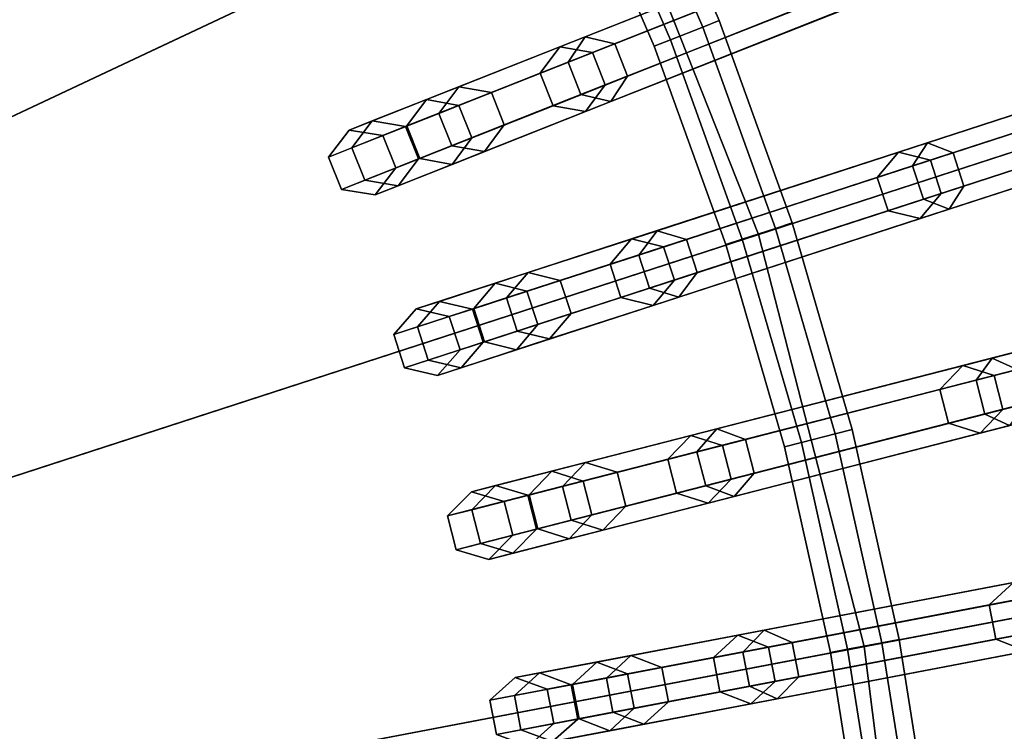
# Model space of a CAD drawing. Units: inches. Extents: x -13.4 to 13.4, y -13.5 to 13.5.
# Drawn here: x 4.4 to 6.2, y 1 to 2.3 of the extents above; entities that cross this region are included whole.
import ezdxf

# ---------------------------------------------------------------- set-up
doc = ezdxf.new("R2010")
doc.units = ezdxf.units.IN
doc.header["$MEASUREMENT"] = 0
doc.layers.add('AFUFU-3D-CH-CU', color=2, linetype='Continuous')
doc.layers.add('AFUFU-3D-CH-FR', color=2, linetype='Continuous')

msp = doc.modelspace()

# ---------------------------------------------------------------- linework, layer by layer
at = {"layer": 'AFUFU-3D-CH-CU'}
for points in [[(4.0127, 10.135, 12.0328), (5.2513, 9.5521, 12.0328), (0, 0, 12.0328)], [(5.2513, 9.5521, 12.0328), (6.4071, 8.8186, 12.0328), (0, 0, 12.0328)], [(6.4071, 8.8186, 12.0328), (7.4619, 7.9461, 12.0328), (0, 0, 12.0328)], [(7.4619, 7.9461, 12.0328), (8.3989, 6.9482, 12.0328), (0, 0, 12.0328)], [(8.3989, 6.9482, 12.0328), (9.2035, 5.8407, 12.0328), (0, 0, 12.0328)], [(9.2035, 5.8407, 12.0328), (9.863, 4.6412, 12.0328), (0, 0, 12.0328)], [(9.863, 4.6412, 12.0328), (10.3669, 3.3684, 12.0328), (0, 0, 12.0328)], [(10.3669, 3.3684, 12.0328), (10.7074, 2.0425, 12.0328), (0, 0, 12.0328)], [(3.6079, 2.2896, 17.336), (3.8664, 1.8194, 17.336), (5.4912, 2.584, 17.2357), (5.1241, 3.2518, 17.2357)], [(5.4912, 2.584, 17.2357), (5.7718, 1.8754, 17.2357), (7.2208, 2.3462, 17.1027), (6.8698, 3.2327, 17.1027)], [(3.8664, 1.8194, 17.336), (4.0639, 1.3205, 17.336), (5.7718, 1.8754, 17.2357), (5.4912, 2.584, 17.2357)], [(5.7718, 1.8754, 17.2357), (5.9613, 1.1372, 17.2357), (7.458, 1.4227, 17.1027), (7.2208, 2.3462, 17.1027)], [(10.7074, 2.0425, 12.0328), (10.8789, 0.6844, 12.0328), (0, 0, 12.0328)], [(4.0639, 1.3205, 17.336), (4.1974, 0.8007, 17.336), (5.9613, 1.1372, 17.2357), (5.7718, 1.8754, 17.2357)], [(5.9613, 1.1372, 17.2357), (6.0569, 0.3811, 17.2357), (7.5775, 0.4767, 17.1027), (7.458, 1.4227, 17.1027)], [(4.1974, 0.8007, 17.336), (4.2647, 0.2683, 17.336), (6.0569, 0.3811, 17.2357), (5.9613, 1.1372, 17.2357)]]:
    msp.add_3dface(points, dxfattribs=at)
at = {"layer": 'AFUFU-3D-CH-FR'}
for points in [[(5.6724, 2.2468, 2.535), (5.7014, 2.2584, 2.4809), (5.5484, 2.6119, 2.4809), (5.5201, 2.5986, 2.535)], [(5.7014, 2.2584, 2.4809), (5.6724, 2.2468, 2.4268), (5.5201, 2.5986, 2.4268), (5.5484, 2.6119, 2.4809)], [(5.6724, 2.2468, 2.4268), (5.6143, 2.2238, 2.4268), (5.4635, 2.572, 2.4268), (5.5201, 2.5986, 2.4268)], [(5.6143, 2.2238, 2.535), (5.6724, 2.2468, 2.535), (5.5201, 2.5986, 2.535), (5.4635, 2.572, 2.535)], [(5.6143, 2.2238, 2.4268), (5.5852, 2.2123, 2.4809), (5.4353, 2.5587, 2.4809), (5.4635, 2.572, 2.4268)], [(5.5852, 2.2123, 2.4809), (5.6143, 2.2238, 2.535), (5.4635, 2.572, 2.535), (5.4353, 2.5587, 2.4809)], [(5.9106, 2.3738, 8.1453), (5.9344, 2.4168, 8.1097), (5.4612, 2.2294, 7.5026), (5.4309, 2.1838, 7.53)], [(5.9344, 2.4168, 8.1097), (5.9813, 2.4018, 8.0741), (5.5145, 2.2169, 7.4753), (5.4612, 2.2294, 7.5026)], [(5.9813, 2.4018, 8.0741), (6.0043, 2.3437, 8.0741), (5.5375, 2.1588, 7.4753), (5.5145, 2.2169, 7.4753)], [(5.3809, 2.1641, 3.6452), (5.4162, 2.2116, 3.6585), (5.8837, 2.3967, 1.8264), (5.8486, 2.3492, 1.8124)], [(5.4162, 2.2116, 3.6585), (5.4745, 2.2011, 3.6717), (5.9417, 2.3861, 1.8405), (5.8837, 2.3967, 1.8264)], [(5.4745, 2.2011, 3.6717), (5.4975, 2.143, 3.6717), (5.9648, 2.328, 1.8405), (5.9417, 2.3861, 1.8405)], [(5.9336, 2.3157, 8.1453), (5.9106, 2.3738, 8.1453), (5.4309, 2.1838, 7.53), (5.4539, 2.1257, 7.53)], [(5.4039, 2.1059, 3.6452), (5.3809, 2.1641, 3.6452), (5.8486, 2.3492, 1.8124), (5.8716, 2.2911, 1.8124)], [(5.4975, 2.143, 3.6717), (5.4622, 2.0954, 3.6585), (5.9297, 2.2805, 1.8264), (5.9648, 2.328, 1.8405)], [(6.0043, 2.3437, 8.0741), (5.9804, 2.3006, 8.1097), (5.5072, 2.1132, 7.5026), (5.5375, 2.1588, 7.4753)], [(5.9804, 2.3006, 8.1097), (5.9336, 2.3157, 8.1453), (5.4539, 2.1257, 7.53), (5.5072, 2.1132, 7.5026)], [(5.4622, 2.0954, 3.6585), (5.4039, 2.1059, 3.6452), (5.8716, 2.2911, 1.8124), (5.9297, 2.2805, 1.8264)], [(5.832, 1.8959, 2.4809), (5.8023, 1.8862, 2.4268), (5.6724, 2.2468, 2.4268), (5.7014, 2.2584, 2.4809)], [(5.8023, 1.8862, 2.535), (5.832, 1.8959, 2.4809), (5.7014, 2.2584, 2.4809), (5.6724, 2.2468, 2.535)], [(5.8023, 1.8862, 2.4268), (5.7428, 1.8669, 2.4268), (5.6143, 2.2238, 2.4268), (5.6724, 2.2468, 2.4268)], [(5.7428, 1.8669, 2.535), (5.8023, 1.8862, 2.535), (5.6724, 2.2468, 2.535), (5.6143, 2.2238, 2.535)], [(5.4309, 2.1838, 7.53), (5.4612, 2.2294, 7.5026), (5.1773, 2.1171, 6.7719), (5.1422, 2.0696, 6.787)], [(5.4612, 2.2294, 7.5026), (5.5145, 2.2169, 7.4753), (5.2354, 2.1064, 6.7568), (5.1773, 2.1171, 6.7719)], [(5.7428, 1.8669, 2.4268), (5.7131, 1.8573, 2.4809), (5.5852, 2.2123, 2.4809), (5.6143, 2.2238, 2.4268)], [(5.7131, 1.8573, 2.4809), (5.7428, 1.8669, 2.535), (5.6143, 2.2238, 2.535), (5.5852, 2.2123, 2.4809)], [(5.1994, 2.0922, 4.4161), (5.235, 2.1399, 4.4279), (5.4162, 2.2116, 3.6585), (5.3809, 2.1641, 3.6452)], [(5.235, 2.1399, 4.4279), (5.2937, 2.1295, 4.4398), (5.4745, 2.2011, 3.6717), (5.4162, 2.2116, 3.6585)], [(5.5145, 2.2169, 7.4753), (5.5375, 2.1588, 7.4753), (5.2584, 2.0483, 6.7568), (5.2354, 2.1064, 6.7568)], [(6.5954, 2.1758, 8.697), (6.6194, 2.2165, 8.6589), (6.0745, 2.0394, 8.1097), (6.0479, 1.998, 8.1453)], [(6.6194, 2.2165, 8.6589), (6.6627, 2.1977, 8.6207), (6.1203, 2.0215, 8.0741), (6.0745, 2.0394, 8.1097)], [(5.2937, 2.1295, 4.4398), (5.3167, 2.0714, 4.4398), (5.4975, 2.143, 3.6717), (5.4745, 2.2011, 3.6717)], [(6.6627, 2.1977, 8.6207), (6.682, 2.1383, 8.6207), (6.1396, 1.962, 8.0741), (6.1203, 2.0215, 8.0741)], [(5.4539, 2.1257, 7.53), (5.4309, 2.1838, 7.53), (5.1422, 2.0696, 6.787), (5.1652, 2.0114, 6.787)], [(5.9845, 1.9774, 1.8124), (6.0225, 2.0226, 1.8264), (6.5199, 2.1842), (6.4781, 2.1377)], [(6.0225, 2.0226, 1.8264), (6.0798, 2.0083, 1.8405), (6.581, 2.1712), (6.5199, 2.1842)], [(6.6147, 2.1164, 8.697), (6.5954, 2.1758, 8.697), (6.0479, 1.998, 8.1453), (6.0673, 1.9385, 8.1453)], [(6.0798, 2.0083, 1.8405), (6.0992, 1.9489, 1.8405), (6.6003, 2.1117), (6.581, 2.1712)], [(5.2224, 2.0341, 4.4161), (5.1994, 2.0922, 4.4161), (5.3809, 2.1641, 3.6452), (5.4039, 2.1059, 3.6452)], [(5.5375, 2.1588, 7.4753), (5.5072, 2.1132, 7.5026), (5.2233, 2.0008, 6.7719), (5.2584, 2.0483, 6.7568)], [(5.0437, 2.0305, 5.1969), (5.0803, 2.0786, 5.2039), (5.235, 2.1399, 4.4279), (5.1994, 2.0922, 4.4161)], [(5.0803, 2.0786, 5.2039), (5.1399, 2.0686, 5.2108), (5.2937, 2.1295, 4.4398), (5.235, 2.1399, 4.4279)], [(5.3167, 2.0714, 4.4398), (5.281, 2.0237, 4.4279), (5.4622, 2.0954, 3.6585), (5.4975, 2.143, 3.6717)], [(6.0039, 1.9179, 1.8124), (5.9845, 1.9774, 1.8124), (6.4781, 2.1377), (6.4974, 2.0783)], [(6.682, 2.1383, 8.6207), (6.658, 2.0976, 8.6589), (6.1131, 1.9205, 8.1097), (6.1396, 1.962, 8.0741)], [(5.1422, 2.0696, 6.787), (5.1773, 2.1171, 6.7719), (5.0391, 2.0623, 5.9937), (5.002, 2.014, 5.9972)], [(5.1773, 2.1171, 6.7719), (5.2354, 2.1064, 6.7568), (5.0992, 2.0525, 5.9903), (5.0391, 2.0623, 5.9937)], [(5.1399, 2.0686, 5.2108), (5.1629, 2.0105, 5.2108), (5.3167, 2.0714, 4.4398), (5.2937, 2.1295, 4.4398)], [(5.5072, 2.1132, 7.5026), (5.4539, 2.1257, 7.53), (5.1652, 2.0114, 6.787), (5.2233, 2.0008, 6.7719)], [(6.658, 2.0976, 8.6589), (6.6147, 2.1164, 8.697), (6.0673, 1.9385, 8.1453), (6.1131, 1.9205, 8.1097)], [(5.2354, 2.1064, 6.7568), (5.2584, 2.0483, 6.7568), (5.1222, 1.9944, 5.9903), (5.0992, 2.0525, 5.9903)], [(5.281, 2.0237, 4.4279), (5.2224, 2.0341, 4.4161), (5.4039, 2.1059, 3.6452), (5.4622, 2.0954, 3.6585)], [(6.0992, 1.9489, 1.8405), (6.0612, 1.9037, 1.8264), (6.5585, 2.0653), (6.6003, 2.1117)], [(5.0667, 1.9724, 5.1969), (5.0437, 2.0305, 5.1969), (5.1994, 2.0922, 4.4161), (5.2224, 2.0341, 4.4161)], [(5.002, 2.014, 5.9972), (5.0391, 2.0623, 5.9937), (5.0803, 2.0786, 5.2039), (5.0437, 2.0305, 5.1969)], [(5.1652, 2.0114, 6.787), (5.1422, 2.0696, 6.787), (5.002, 2.014, 5.9972), (5.025, 1.9559, 5.9972)], [(5.0391, 2.0623, 5.9937), (5.0992, 2.0525, 5.9903), (5.1399, 2.0686, 5.2108), (5.0803, 2.0786, 5.2039)], [(5.0992, 2.0525, 5.9903), (5.1222, 1.9944, 5.9903), (5.1629, 2.0105, 5.2108), (5.1399, 2.0686, 5.2108)], [(5.1629, 2.0105, 5.2108), (5.1263, 1.9624, 5.2039), (5.281, 2.0237, 4.4279), (5.3167, 2.0714, 4.4398)], [(6.0612, 1.9037, 1.8264), (6.0039, 1.9179, 1.8124), (6.4974, 2.0783), (6.5585, 2.0653)], [(5.2584, 2.0483, 6.7568), (5.2233, 2.0008, 6.7719), (5.0851, 1.9461, 5.9937), (5.1222, 1.9944, 5.9903)], [(5.025, 1.9559, 5.9972), (5.002, 2.014, 5.9972), (5.0437, 2.0305, 5.1969), (5.0667, 1.9724, 5.1969)], [(5.1263, 1.9624, 5.2039), (5.0667, 1.9724, 5.1969), (5.2224, 2.0341, 4.4161), (5.281, 2.0237, 4.4279)], [(6.0479, 1.998, 8.1453), (6.0745, 2.0394, 8.1097), (5.5904, 1.8821, 7.5026), (5.5573, 1.8385, 7.53)], [(6.0745, 2.0394, 8.1097), (6.1203, 2.0215, 8.0741), (5.6428, 1.8663, 7.4753), (5.5904, 1.8821, 7.5026)], [(5.2233, 2.0008, 6.7719), (5.1652, 2.0114, 6.787), (5.025, 1.9559, 5.9972), (5.0851, 1.9461, 5.9937)], [(5.1222, 1.9944, 5.9903), (5.0851, 1.9461, 5.9937), (5.1263, 1.9624, 5.2039), (5.1629, 2.0105, 5.2108)], [(5.5062, 1.8219, 3.6452), (5.5443, 1.8672, 3.6585), (6.0225, 2.0226, 1.8264), (5.9845, 1.9774, 1.8124)], [(5.5443, 1.8672, 3.6585), (5.6019, 1.853, 3.6717), (6.0798, 2.0083, 1.8405), (6.0225, 2.0226, 1.8264)], [(6.1203, 2.0215, 8.0741), (6.1396, 1.962, 8.0741), (5.6621, 1.8069, 7.4753), (5.6428, 1.8663, 7.4753)], [(6.0673, 1.9385, 8.1453), (6.0479, 1.998, 8.1453), (5.5573, 1.8385, 7.53), (5.5766, 1.7791, 7.53)], [(5.6019, 1.853, 3.6717), (5.6212, 1.7936, 3.6717), (6.0992, 1.9489, 1.8405), (6.0798, 2.0083, 1.8405)], [(5.5255, 1.7625, 3.6452), (5.5062, 1.8219, 3.6452), (5.9845, 1.9774, 1.8124), (6.0039, 1.9179, 1.8124)], [(5.0851, 1.9461, 5.9937), (5.025, 1.9559, 5.9972), (5.0667, 1.9724, 5.1969), (5.1263, 1.9624, 5.2039)], [(6.1396, 1.962, 8.0741), (6.1131, 1.9205, 8.1097), (5.629, 1.7633, 7.5026), (5.6621, 1.8069, 7.4753)], [(5.6212, 1.7936, 3.6717), (5.583, 1.7483, 3.6585), (6.0612, 1.9037, 1.8264), (6.0992, 1.9489, 1.8405)], [(6.1131, 1.9205, 8.1097), (6.0673, 1.9385, 8.1453), (5.5766, 1.7791, 7.53), (5.629, 1.7633, 7.5026)], [(5.583, 1.7483, 3.6585), (5.5255, 1.7625, 3.6452), (6.0039, 1.9179, 1.8124), (6.0612, 1.9037, 1.8264)], [(5.9092, 1.5182, 2.535), (5.9395, 1.526, 2.4809), (5.832, 1.8959, 2.4809), (5.8023, 1.8862, 2.535)], [(5.9395, 1.526, 2.4809), (5.9092, 1.5182, 2.4268), (5.8023, 1.8862, 2.4268), (5.832, 1.8959, 2.4809)], [(5.5573, 1.8385, 7.53), (5.5904, 1.8821, 7.5026), (5.3, 1.7878, 6.7719), (5.262, 1.7426, 6.787)], [(5.5904, 1.8821, 7.5026), (5.6428, 1.8663, 7.4753), (5.3573, 1.7736, 6.7568), (5.3, 1.7878, 6.7719)], [(5.9092, 1.5182, 2.4268), (5.8487, 1.5026, 2.4268), (5.7428, 1.8669, 2.4268), (5.8023, 1.8862, 2.4268)], [(5.8487, 1.5026, 2.535), (5.9092, 1.5182, 2.535), (5.8023, 1.8862, 2.535), (5.7428, 1.8669, 2.535)], [(5.3205, 1.7616, 4.4161), (5.3591, 1.807, 4.4279), (5.5443, 1.8672, 3.6585), (5.5062, 1.8219, 3.6452)], [(5.6428, 1.8663, 7.4753), (5.6621, 1.8069, 7.4753), (5.3766, 1.7141, 6.7568), (5.3573, 1.7736, 6.7568)], [(5.3591, 1.807, 4.4279), (5.4169, 1.7929, 4.4398), (5.6019, 1.853, 3.6717), (5.5443, 1.8672, 3.6585)], [(5.4169, 1.7929, 4.4398), (5.4362, 1.7335, 4.4398), (5.6212, 1.7936, 3.6717), (5.6019, 1.853, 3.6717)], [(5.8487, 1.5026, 2.4268), (5.8184, 1.4949, 2.4809), (5.7131, 1.8573, 2.4809), (5.7428, 1.8669, 2.4268)], [(5.8184, 1.4949, 2.4809), (5.8487, 1.5026, 2.535), (5.7428, 1.8669, 2.535), (5.7131, 1.8573, 2.4809)], [(5.5766, 1.7791, 7.53), (5.5573, 1.8385, 7.53), (5.262, 1.7426, 6.787), (5.2813, 1.6832, 6.787)], [(5.3398, 1.7022, 4.4161), (5.3205, 1.7616, 4.4161), (5.5062, 1.8219, 3.6452), (5.5255, 1.7625, 3.6452)], [(5.1612, 1.7098, 5.1969), (5.2007, 1.7555, 5.2039), (5.3591, 1.807, 4.4279), (5.3205, 1.7616, 4.4161)], [(5.2007, 1.7555, 5.2039), (5.2596, 1.7418, 5.2108), (5.4169, 1.7929, 4.4398), (5.3591, 1.807, 4.4279)], [(5.6621, 1.8069, 7.4753), (5.629, 1.7633, 7.5026), (5.3386, 1.6689, 6.7719), (5.3766, 1.7141, 6.7568)], [(5.262, 1.7426, 6.787), (5.3, 1.7878, 6.7719), (5.1586, 1.7419, 5.9937), (5.1186, 1.696, 5.9972)], [(5.3, 1.7878, 6.7719), (5.3573, 1.7736, 6.7568), (5.2181, 1.7283, 5.9903), (5.1586, 1.7419, 5.9937)], [(5.2596, 1.7418, 5.2108), (5.2789, 1.6824, 5.2108), (5.4362, 1.7335, 4.4398), (5.4169, 1.7929, 4.4398)], [(5.4362, 1.7335, 4.4398), (5.3977, 1.6881, 4.4279), (5.583, 1.7483, 3.6585), (5.6212, 1.7936, 3.6717)], [(6.719, 1.7574, 8.697), (6.7455, 1.7965, 8.6589), (6.1905, 1.654, 8.1097), (6.1615, 1.6143, 8.1453)], [(6.7455, 1.7965, 8.6589), (6.7876, 1.775, 8.6207), (6.2352, 1.6332, 8.0741), (6.1905, 1.654, 8.1097)], [(5.3573, 1.7736, 6.7568), (5.3766, 1.7141, 6.7568), (5.2374, 1.6689, 5.9903), (5.2181, 1.7283, 5.9903)], [(5.629, 1.7633, 7.5026), (5.5766, 1.7791, 7.53), (5.2813, 1.6832, 6.787), (5.3386, 1.6689, 6.7719)], [(6.0969, 1.5977, 1.8124), (6.1376, 1.6404, 1.8264), (6.6442, 1.7705), (6.5995, 1.7267)], [(6.1376, 1.6404, 1.8264), (6.1939, 1.6226, 1.8405), (6.7044, 1.7537), (6.6442, 1.7705)], [(5.1186, 1.696, 5.9972), (5.1586, 1.7419, 5.9937), (5.2007, 1.7555, 5.2039), (5.1612, 1.7098, 5.1969)], [(5.1586, 1.7419, 5.9937), (5.2181, 1.7283, 5.9903), (5.2596, 1.7418, 5.2108), (5.2007, 1.7555, 5.2039)], [(5.1805, 1.6504, 5.1969), (5.1612, 1.7098, 5.1969), (5.3205, 1.7616, 4.4161), (5.3398, 1.7022, 4.4161)], [(5.3977, 1.6881, 4.4279), (5.3398, 1.7022, 4.4161), (5.5255, 1.7625, 3.6452), (5.583, 1.7483, 3.6585)], [(6.7346, 1.6969, 8.697), (6.719, 1.7574, 8.697), (6.1615, 1.6143, 8.1453), (6.177, 1.5537, 8.1453)], [(6.1939, 1.6226, 1.8405), (6.2095, 1.5621, 1.8405), (6.7199, 1.6931), (6.7044, 1.7537)], [(5.2813, 1.6832, 6.787), (5.262, 1.7426, 6.787), (5.1186, 1.696, 5.9972), (5.1379, 1.6365, 5.9972)], [(5.2181, 1.7283, 5.9903), (5.2374, 1.6689, 5.9903), (5.2789, 1.6824, 5.2108), (5.2596, 1.7418, 5.2108)], [(5.2789, 1.6824, 5.2108), (5.2394, 1.6367, 5.2039), (5.3977, 1.6881, 4.4279), (5.4362, 1.7335, 4.4398)], [(5.3766, 1.7141, 6.7568), (5.3386, 1.6689, 6.7719), (5.1973, 1.623, 5.9937), (5.2374, 1.6689, 5.9903)], [(6.1124, 1.5371, 1.8124), (6.0969, 1.5977, 1.8124), (6.5995, 1.7267), (6.6151, 1.6662)], [(5.1379, 1.6365, 5.9972), (5.1186, 1.696, 5.9972), (5.1612, 1.7098, 5.1969), (5.1805, 1.6504, 5.1969)], [(5.2394, 1.6367, 5.2039), (5.1805, 1.6504, 5.1969), (5.3398, 1.7022, 4.4161), (5.3977, 1.6881, 4.4279)], [(6.2095, 1.5621, 1.8405), (6.1687, 1.5193, 1.8264), (6.6753, 1.6494), (6.7199, 1.6931)], [(6.7766, 1.6754, 8.6589), (6.7346, 1.6969, 8.697), (6.177, 1.5537, 8.1453), (6.2216, 1.5329, 8.1097)], [(5.3386, 1.6689, 6.7719), (5.2813, 1.6832, 6.787), (5.1379, 1.6365, 5.9972), (5.1973, 1.623, 5.9937)], [(5.2374, 1.6689, 5.9903), (5.1973, 1.623, 5.9937), (5.2394, 1.6367, 5.2039), (5.2789, 1.6824, 5.2108)], [(6.1687, 1.5193, 1.8264), (6.1124, 1.5371, 1.8124), (6.6151, 1.6662), (6.6753, 1.6494)], [(5.1973, 1.623, 5.9937), (5.1379, 1.6365, 5.9972), (5.1805, 1.6504, 5.1969), (5.2394, 1.6367, 5.2039)], [(5.6097, 1.4726, 3.6452), (5.6506, 1.5154, 3.6585), (6.1376, 1.6404, 1.8264), (6.0969, 1.5977, 1.8124)], [(5.6506, 1.5154, 3.6585), (5.7072, 1.4976, 3.6717), (6.1939, 1.6226, 1.8405), (6.1376, 1.6404, 1.8264)], [(6.1615, 1.6143, 8.1453), (6.1905, 1.654, 8.1097), (5.6975, 1.5274, 7.5026), (5.6617, 1.486, 7.53)], [(6.1905, 1.654, 8.1097), (6.2352, 1.6332, 8.0741), (5.7488, 1.5083, 7.4753), (5.6975, 1.5274, 7.5026)], [(5.7072, 1.4976, 3.6717), (5.7227, 1.4371, 3.6717), (6.2095, 1.5621, 1.8405), (6.1939, 1.6226, 1.8405)], [(6.2352, 1.6332, 8.0741), (6.2507, 1.5726, 8.0741), (5.7644, 1.4478, 7.4753), (5.7488, 1.5083, 7.4753)], [(6.177, 1.5537, 8.1453), (6.1615, 1.6143, 8.1453), (5.6617, 1.486, 7.53), (5.6773, 1.4254, 7.53)], [(5.6252, 1.412, 3.6452), (5.6097, 1.4726, 3.6452), (6.0969, 1.5977, 1.8124), (6.1124, 1.5371, 1.8124)], [(6.2507, 1.5726, 8.0741), (6.2216, 1.5329, 8.1097), (5.7286, 1.4063, 7.5026), (5.7644, 1.4478, 7.4753)], [(6.2216, 1.5329, 8.1097), (6.177, 1.5537, 8.1453), (5.6773, 1.4254, 7.53), (5.7286, 1.4063, 7.5026)], [(5.7227, 1.4371, 3.6717), (5.6817, 1.3943, 3.6585), (6.1687, 1.5193, 1.8264), (6.2095, 1.5621, 1.8405)], [(5.6817, 1.3943, 3.6585), (5.6252, 1.412, 3.6452), (6.1124, 1.5371, 1.8124), (6.1687, 1.5193, 1.8264)], [(5.6617, 1.486, 7.53), (5.6975, 1.5274, 7.5026), (5.4018, 1.4515, 6.7719), (5.3611, 1.4087, 6.787)], [(5.6975, 1.5274, 7.5026), (5.7488, 1.5083, 7.4753), (5.4581, 1.4337, 6.7568), (5.4018, 1.4515, 6.7719)], [(5.9315, 1.1324, 2.535), (5.9929, 1.1442, 2.535), (5.9092, 1.5182, 2.535), (5.8487, 1.5026, 2.535)], [(5.9929, 1.1442, 2.4268), (5.9315, 1.1324, 2.4268), (5.8487, 1.5026, 2.4268), (5.9092, 1.5182, 2.4268)], [(5.9929, 1.1442, 2.535), (6.0236, 1.15, 2.4809), (5.9395, 1.526, 2.4809), (5.9092, 1.5182, 2.535)], [(6.0236, 1.15, 2.4809), (5.9929, 1.1442, 2.4268), (5.9092, 1.5182, 2.4268), (5.9395, 1.526, 2.4809)], [(5.4206, 1.424, 4.4161), (5.462, 1.4669, 4.4279), (5.6506, 1.5154, 3.6585), (5.6097, 1.4726, 3.6452)], [(5.7488, 1.5083, 7.4753), (5.7644, 1.4478, 7.4753), (5.4736, 1.3731, 6.7568), (5.4581, 1.4337, 6.7568)], [(5.462, 1.4669, 4.4279), (5.5188, 1.4493, 4.4398), (5.7072, 1.4976, 3.6717), (5.6506, 1.5154, 3.6585)], [(5.9315, 1.1324, 2.4268), (5.9008, 1.1266, 2.4809), (5.8184, 1.4949, 2.4809), (5.8487, 1.5026, 2.4268)], [(5.9008, 1.1266, 2.4809), (5.9315, 1.1324, 2.535), (5.8487, 1.5026, 2.535), (5.8184, 1.4949, 2.4809)], [(5.6773, 1.4254, 7.53), (5.6617, 1.486, 7.53), (5.3611, 1.4087, 6.787), (5.3766, 1.3482, 6.787)], [(5.5188, 1.4493, 4.4398), (5.5344, 1.3887, 4.4398), (5.7227, 1.4371, 3.6717), (5.7072, 1.4976, 3.6717)], [(5.2584, 1.3824, 5.1969), (5.3007, 1.4255, 5.2039), (5.462, 1.4669, 4.4279), (5.4206, 1.424, 4.4161)], [(5.3007, 1.4255, 5.2039), (5.3586, 1.4081, 5.2108), (5.5188, 1.4493, 4.4398), (5.462, 1.4669, 4.4279)], [(5.4362, 1.3635, 4.4161), (5.4206, 1.424, 4.4161), (5.6097, 1.4726, 3.6452), (5.6252, 1.412, 3.6452)], [(5.3611, 1.4087, 6.787), (5.4018, 1.4515, 6.7719), (5.2578, 1.4145, 5.9937), (5.2149, 1.3712, 5.9972)], [(5.4018, 1.4515, 6.7719), (5.4581, 1.4337, 6.7568), (5.3163, 1.3973, 5.9903), (5.2578, 1.4145, 5.9937)], [(5.3586, 1.4081, 5.2108), (5.3741, 1.3476, 5.2108), (5.5344, 1.3887, 4.4398), (5.5188, 1.4493, 4.4398)], [(5.7644, 1.4478, 7.4753), (5.7286, 1.4063, 7.5026), (5.4329, 1.3304, 6.7719), (5.4736, 1.3731, 6.7568)], [(5.4581, 1.4337, 6.7568), (5.4736, 1.3731, 6.7568), (5.3318, 1.3367, 5.9903), (5.3163, 1.3973, 5.9903)], [(5.5344, 1.3887, 4.4398), (5.493, 1.3458, 4.4279), (5.6817, 1.3943, 3.6585), (5.7227, 1.4371, 3.6717)], [(5.2149, 1.3712, 5.9972), (5.2578, 1.4145, 5.9937), (5.3007, 1.4255, 5.2039), (5.2584, 1.3824, 5.1969)], [(5.2578, 1.4145, 5.9937), (5.3163, 1.3973, 5.9903), (5.3586, 1.4081, 5.2108), (5.3007, 1.4255, 5.2039)], [(5.2739, 1.3219, 5.1969), (5.2584, 1.3824, 5.1969), (5.4206, 1.424, 4.4161), (5.4362, 1.3635, 4.4161)], [(5.7286, 1.4063, 7.5026), (5.6773, 1.4254, 7.53), (5.3766, 1.3482, 6.787), (5.4329, 1.3304, 6.7719)], [(5.493, 1.3458, 4.4279), (5.4362, 1.3635, 4.4161), (5.6252, 1.412, 3.6452), (5.6817, 1.3943, 3.6585)], [(5.3766, 1.3482, 6.787), (5.3611, 1.4087, 6.787), (5.2149, 1.3712, 5.9972), (5.2305, 1.3107, 5.9972)], [(5.3163, 1.3973, 5.9903), (5.3318, 1.3367, 5.9903), (5.3741, 1.3476, 5.2108), (5.3586, 1.4081, 5.2108)], [(5.2305, 1.3107, 5.9972), (5.2149, 1.3712, 5.9972), (5.2584, 1.3824, 5.1969), (5.2739, 1.3219, 5.1969)], [(5.3741, 1.3476, 5.2108), (5.3318, 1.3044, 5.2039), (5.493, 1.3458, 4.4279), (5.5344, 1.3887, 4.4398)], [(5.3318, 1.3044, 5.2039), (5.2739, 1.3219, 5.1969), (5.4362, 1.3635, 4.4161), (5.493, 1.3458, 4.4279)], [(5.4736, 1.3731, 6.7568), (5.4329, 1.3304, 6.7719), (5.2889, 1.2934, 5.9937), (5.3318, 1.3367, 5.9903)], [(5.4329, 1.3304, 6.7719), (5.3766, 1.3482, 6.787), (5.2305, 1.3107, 5.9972), (5.2889, 1.2934, 5.9937)], [(5.3318, 1.3367, 5.9903), (5.2889, 1.2934, 5.9937), (5.3318, 1.3044, 5.2039), (5.3741, 1.3476, 5.2108)], [(6.1852, 1.2117, 1.8124), (6.2285, 1.2518, 1.8264), (6.7422, 1.3498), (6.6949, 1.3089)], [(5.2889, 1.2934, 5.9937), (5.2305, 1.3107, 5.9972), (5.2739, 1.3219, 5.1969), (5.3318, 1.3044, 5.2039)], [(6.1969, 1.1503, 1.8124), (6.1852, 1.2117, 1.8124), (6.6949, 1.3089), (6.7066, 1.2475)], [(6.2507, 1.2242, 8.1453), (6.2822, 1.262, 8.1097), (5.7822, 1.1666, 7.5026), (5.7439, 1.1275, 7.53)], [(6.2822, 1.262, 8.1097), (6.3254, 1.2385, 8.0741), (5.8322, 1.1444, 7.4753), (5.7822, 1.1666, 7.5026)], [(5.6911, 1.1174, 3.6452), (5.7347, 1.1576, 3.6585), (6.2285, 1.2518, 1.8264), (6.1852, 1.2117, 1.8124)], [(5.7347, 1.1576, 3.6585), (5.7899, 1.1363, 3.6717), (6.2836, 1.2305, 1.8405), (6.2285, 1.2518, 1.8264)], [(6.3254, 1.2385, 8.0741), (6.3371, 1.1771, 8.0741), (5.8439, 1.083, 7.4753), (5.8322, 1.1444, 7.4753)], [(6.252, 1.129, 1.8264), (6.1969, 1.1503, 1.8124), (6.7066, 1.2475), (6.7657, 1.227)], [(6.2624, 1.1628, 8.1453), (6.2507, 1.2242, 8.1453), (5.7439, 1.1275, 7.53), (5.7556, 1.0661, 7.53)], [(5.7899, 1.1363, 3.6717), (5.8016, 1.0749, 3.6717), (6.2953, 1.1691, 1.8405), (6.2836, 1.2305, 1.8405)], [(5.7028, 1.0561, 3.6452), (5.6911, 1.1174, 3.6452), (6.1852, 1.2117, 1.8124), (6.1969, 1.1503, 1.8124)], [(5.7439, 1.1275, 7.53), (5.7822, 1.1666, 7.5026), (5.4823, 1.1094, 6.7719), (5.4389, 1.0693, 6.787)], [(5.7822, 1.1666, 7.5026), (5.8322, 1.1444, 7.4753), (5.5373, 1.0881, 6.7568), (5.4823, 1.1094, 6.7719)], [(5.8016, 1.0749, 3.6717), (5.7581, 1.0348, 3.6585), (6.252, 1.129, 1.8264), (6.2953, 1.1691, 1.8405)], [(6.3371, 1.1771, 8.0741), (6.3056, 1.1392, 8.1097), (5.8056, 1.0439, 7.5026), (5.8439, 1.083, 7.4753)], [(5.4994, 1.0809, 4.4161), (5.5433, 1.1211, 4.4279), (5.7347, 1.1576, 3.6585), (5.6911, 1.1174, 3.6452)], [(5.5433, 1.1211, 4.4279), (5.5989, 1.0999, 4.4398), (5.7899, 1.1363, 3.6717), (5.7347, 1.1576, 3.6585)], [(5.7581, 1.0348, 3.6585), (5.7028, 1.0561, 3.6452), (6.1969, 1.1503, 1.8124), (6.252, 1.129, 1.8264)], [(6.3056, 1.1392, 8.1097), (6.2624, 1.1628, 8.1453), (5.7556, 1.0661, 7.53), (5.8056, 1.0439, 7.5026)], [(6.0529, 0.7656, 2.535), (6.0839, 0.7695, 2.4809), (6.0236, 1.15, 2.4809), (5.9929, 1.1442, 2.535)], [(6.0839, 0.7695, 2.4809), (6.0529, 0.7656, 2.4268), (5.9929, 1.1442, 2.4268), (6.0236, 1.15, 2.4809)], [(5.8322, 1.1444, 7.4753), (5.8439, 1.083, 7.4753), (5.5491, 1.0267, 6.7568), (5.5373, 1.0881, 6.7568)], [(5.5989, 1.0999, 4.4398), (5.6106, 1.0385, 4.4398), (5.8016, 1.0749, 3.6717), (5.7899, 1.1363, 3.6717)], [(5.9599, 0.7538, 2.4809), (5.9909, 0.7578, 2.535), (5.9315, 1.1324, 2.535), (5.9008, 1.1266, 2.4809)], [(5.9909, 0.7578, 2.4268), (5.9599, 0.7538, 2.4809), (5.9008, 1.1266, 2.4809), (5.9315, 1.1324, 2.4268)], [(5.9909, 0.7578, 2.535), (6.0529, 0.7656, 2.535), (5.9929, 1.1442, 2.535), (5.9315, 1.1324, 2.535)], [(6.0529, 0.7656, 2.4268), (5.9909, 0.7578, 2.4268), (5.9315, 1.1324, 2.4268), (5.9929, 1.1442, 2.4268)], [(5.3348, 1.0495, 5.1969), (5.3798, 1.0899, 5.2039), (5.5433, 1.1211, 4.4279), (5.4994, 1.0809, 4.4161)], [(5.3798, 1.0899, 5.2039), (5.4364, 1.0689, 5.2108), (5.5989, 1.0999, 4.4398), (5.5433, 1.1211, 4.4279)], [(5.7556, 1.0661, 7.53), (5.7439, 1.1275, 7.53), (5.4389, 1.0693, 6.787), (5.4506, 1.008, 6.787)], [(5.5111, 1.0195, 4.4161), (5.4994, 1.0809, 4.4161), (5.6911, 1.1174, 3.6452), (5.7028, 1.0561, 3.6452)], [(5.4389, 1.0693, 6.787), (5.4823, 1.1094, 6.7719), (5.3363, 1.0816, 5.9937), (5.2908, 1.0411, 5.9972)], [(5.4823, 1.1094, 6.7719), (5.5373, 1.0881, 6.7568), (5.3935, 1.0607, 5.9903), (5.3363, 1.0816, 5.9937)], [(5.4364, 1.0689, 5.2108), (5.4481, 1.0075, 5.2108), (5.6106, 1.0385, 4.4398), (5.5989, 1.0999, 4.4398)], [(5.2908, 1.0411, 5.9972), (5.3363, 1.0816, 5.9937), (5.3798, 1.0899, 5.2039), (5.3348, 1.0495, 5.1969)], [(5.3465, 0.9881, 5.1969), (5.3348, 1.0495, 5.1969), (5.4994, 1.0809, 4.4161), (5.5111, 1.0195, 4.4161)], [(5.3363, 1.0816, 5.9937), (5.3935, 1.0607, 5.9903), (5.4364, 1.0689, 5.2108), (5.3798, 1.0899, 5.2039)], [(5.5373, 1.0881, 6.7568), (5.5491, 1.0267, 6.7568), (5.4052, 0.9993, 5.9903), (5.3935, 1.0607, 5.9903)], [(5.8439, 1.083, 7.4753), (5.8056, 1.0439, 7.5026), (5.5057, 0.9866, 6.7719), (5.5491, 1.0267, 6.7568)], [(5.4506, 1.008, 6.787), (5.4389, 1.0693, 6.787), (5.2908, 1.0411, 5.9972), (5.3025, 0.9797, 5.9972)], [(5.3935, 1.0607, 5.9903), (5.4052, 0.9993, 5.9903), (5.4481, 1.0075, 5.2108), (5.4364, 1.0689, 5.2108)], [(5.8056, 1.0439, 7.5026), (5.7556, 1.0661, 7.53), (5.4506, 1.008, 6.787), (5.5057, 0.9866, 6.7719)], [(5.6106, 1.0385, 4.4398), (5.5667, 0.9983, 4.4279), (5.7581, 1.0348, 3.6585), (5.8016, 1.0749, 3.6717)], [(5.3025, 0.9797, 5.9972), (5.2908, 1.0411, 5.9972), (5.3348, 1.0495, 5.1969), (5.3465, 0.9881, 5.1969)], [(5.5667, 0.9983, 4.4279), (5.5111, 1.0195, 4.4161), (5.7028, 1.0561, 3.6452), (5.7581, 1.0348, 3.6585)], [(5.5491, 1.0267, 6.7568), (5.5057, 0.9866, 6.7719), (5.3597, 0.9588, 5.9937), (5.4052, 0.9993, 5.9903)], [(5.4481, 1.0075, 5.2108), (5.4032, 0.9671, 5.2039), (5.5667, 0.9983, 4.4279), (5.6106, 1.0385, 4.4398)], [(5.5057, 0.9866, 6.7719), (5.4506, 1.008, 6.787), (5.3025, 0.9797, 5.9972), (5.3597, 0.9588, 5.9937)], [(5.4032, 0.9671, 5.2039), (5.3465, 0.9881, 5.1969), (5.5111, 1.0195, 4.4161), (5.5667, 0.9983, 4.4279)], [(5.4052, 0.9993, 5.9903), (5.3597, 0.9588, 5.9937), (5.4032, 0.9671, 5.2039), (5.4481, 1.0075, 5.2108)], [(5.3597, 0.9588, 5.9937), (5.3025, 0.9797, 5.9972), (5.3465, 0.9881, 5.1969), (5.4032, 0.9671, 5.2039)]]:
    msp.add_3dface(points, dxfattribs=at)

doc.saveas('drawing.dxf')
